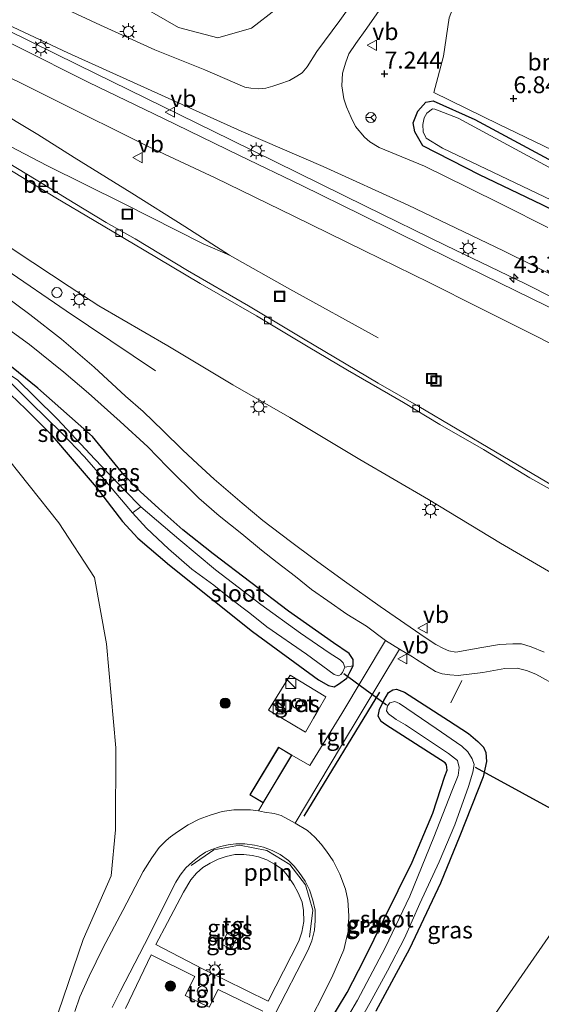
# Model space of a CAD drawing. Units: metres. Extents: x 171058 to 180007, y 418748 to 425003.
# Drawn here: x 173625 to 173703, y 422200 to 422346 of the extents above; entities that cross this region are included whole.
import ezdxf
from ezdxf.enums import TextEntityAlignment as Align

# ---------------------------------------------------------------- set-up
doc = ezdxf.new("R2010")
doc.units = ezdxf.units.M
doc.linetypes.add('IE-TERREINAFSCHEIDING', pattern=[10, 8, -2])
doc.layers.get('0').update_dxf_attribs({"lineweight": 25})
for name, color, linetype, lineweight in [('B-ME-AL-OVERIG-L-B1', 7, 'Continuous', 18), ('B-ME-AM-KILOMETR-S-B1', 7, 'Continuous', 18), ('B-ME-BV-GELEIDECONSTRUCTIE-GELEIDERAIL-L-B1', 213, 'BV-GELEIDERAIL', 18), ('B-ME-GR-BOMENSTRUIKEN-GV-B6', 93, 'Continuous', 18), ('B-ME-GR-BOOM-GV-B6', 93, 'Continuous', 18), ('B-ME-GR-BOOM-S-B1', 93, 'Continuous', 18), ('B-ME-GW-HOOGTEPUNT-S-B1', 10, 'Continuous', 25), ('B-ME-GW-INSTEEKWATERGANG-L-B1', 10, 'Continuous', 25), ('B-ME-IE-GRASLAND-GV-B6', 93, 'Continuous', 18), ('B-ME-IE-HULPGEOMETRIE-L-B1', 53, 'Continuous', 18), ('B-ME-IE-INRICHTINGSELEMENT-S-B1', 253, 'Continuous', 18), ('B-ME-IE-MEUBILAIR_WEGMEUBILAIR-LICHTMAST-S-B1', 8, 'Continuous', 18), ('B-ME-IE-TERREINAFSCHEIDING-DOORGANG-L-B1', 8, 'IE-TERREINAFSCHEIDING-KUNSTMATIG-OPEN', 18), ('B-ME-IE-TERREINAFSCHEIDING-HAAG-L-B1', 10, 'Continuous', 25), ('B-ME-IE-TERREINAFSCHEIDING-RASTERHEKWERK-L-B1', 8, 'IE-TERREINAFSCHEIDING', 18), ('B-ME-KG-KADASTRAAL-DAKRAND-L-B1', 13, 'Continuous', 18), ('B-ME-KW-DUIKER-L-B1', 10, 'Continuous', 25), ('B-ME-OG-BEBOUWING-GV-B6', 173, 'Continuous', 18), ('B-ME-OG-BEBOUWING-S-B1', 173, 'Continuous', 18), ('B-ME-OG-WATER-GV-B6', 153, 'Continuous', 18), ('B-ME-VH-VERH_SOORT-BETON-OVERIG-GV-B6', 8, 'IE-TERREINAFSCHEIDING-NATUURLIJK-HOUTWAL', 18), ('B-ME-VH-VERH_SOORT-BITUMEN-GV-B6', 8, 'IE-TERREINAFSCHEIDING-NATUURLIJK-HOUTWAL', 18), ('B-ME-VH-VERH_SOORT-TEGELS-GV-B6', 8, 'Continuous', 18), ('B-ME-VV-KOLK-S-B1', 8, 'Continuous', 18), ('B-ME-VW-MEUBILAIR_WEGMEUBILAIR-RONA-S-B1', 8, 'Continuous', 18), ('B-ME-VW-MEUBILAIR_WEGMEUBILAIR-VERKEERSBORD-S-B1', 8, 'Continuous', 18)]:
    doc.layers.add(name, color=color, linetype=linetype, lineweight=lineweight)
doc.styles.add('NLCS-ISO', font='NLCS-ISO.TTF')
doc.linetypes.add('BV-GELEIDERAIL', pattern='A,10,-3,[108,NLCS.SHX,S=1,R=0,X=0,Y=0],-3', length=16)
doc.linetypes.add('IE-TERREINAFSCHEIDING-KUNSTMATIG-OPEN', pattern='A,7,-1.5,[67,NLCS.SHX,S=0.75,R=0,X=0,Y=0],-1.5', length=10)
doc.linetypes.add('IE-TERREINAFSCHEIDING-NATUURLIJK-HOUTWAL', pattern='A,7,-1.5,[67,NLCS.SHX,S=0.75,R=45,X=0,Y=0],-1.5,7,-1.5,[70,NLCS.SHX,S=0.75,R=0,X=0,Y=0],-1.5', length=20)

# ---------------------------------------------------------------- blocks, each defined once
blk = doc.blocks.new('dtb')
blk.add_circle((0, 0), 0.75)
blk = doc.blocks.new('kast')
blk.add_line((-0.75, -0.75), (0.75, 0.75))
blk.add_lwpolyline([(-0.75, 0.75), (0.75, 0.75), (0.75, -0.75), (-0.75, -0.75)], close=True)
blk = doc.blocks.new('put')
for p, q in [((0.75, 0.75), (-0.75, 0.75)), ((-0.75, 0.75), (-0.75, -0.75)), ((0.75, -0.75), (0.75, 0.75)), ((-0.75, -0.75), (0.75, -0.75))]:
    blk.add_line(p, q)
blk.add_lwpolyline([(-0.625, 0.625), (0.625, 0.625), (0.625, -0.625), (-0.625, -0.625)], close=True)
blk = doc.blocks.new('verkeersbord')
for p, q in [((0, 0.75), (-0.75, -0.625)), ((0.75, -0.625), (0, 0.75)), ((-0.75, -0.625), (0.75, -0.625))]:
    blk.add_line(p, q)
blk = doc.blocks.new('wegwijzer')
for q in [(-0.53, -0.53), (0, 0.75), (0.53, -0.53)]:
    blk.add_line((0, 0), q)
blk.add_circle((0, 0), 0.75)
blk = doc.blocks.new('boom')
blk.add_hatch(color=256).paths.add_polyline_path([(-0.75, 0, 1), (0.75, 0, 1)])
blk.add_circle((0, 0), 0.75)
blk = doc.blocks.new('hecto')
for p, q in [((0, 0.625), (-0.625, 0)), ((0, -0.625), (0, 0.625)), ((-0.625, 0), (0.625, 0)), ((0.625, 0), (0, -0.625))]:
    blk.add_line(p, q)
blk = doc.blocks.new('hoogtepunt')
for p, q in [((-0.5, 0), (0.5, 0)), ((0, 0.5), (0, -0.5))]:
    blk.add_line(p, q)
blk = doc.blocks.new('kolk')
blk.add_lwpolyline([(-0.5, -0.5), (0.5, -0.5), (0.5, 0.5), (-0.5, 0.5)], close=True)
blk = doc.blocks.new('lantaarnpaal')
for p, q in [((-0.75, 0), (-1.25, 0)), ((-0.88, 0.88), (-0.53, 0.53)), ((0, 0.75), (0, 1.25)), ((0.53, 0.53), (0.88, 0.88)), ((0.75, 0), (1.25, 0)), ((-0.53, -0.53), (-0.88, -0.88)), ((0, -0.75), (0, -1.25)), ((0.53, -0.53), (0.88, -0.88))]:
    blk.add_line(p, q)
blk.add_circle((0, 0), 0.75)

msp = doc.modelspace()

# ---------------------------------------------------------------- linework, layer by layer
at = {"layer": 'B-ME-AL-OVERIG-L-B1'}
msp.add_polyline3d([(173650.72, 422220.52, 7.25), (173654.09, 422222.87, 7.22), (173657.89, 422223.54, 7.19), (173661.95, 422222.76, 7.23), (173665.35, 422220.69, 7.22), (173667.69, 422217.66, 7.24), (173668.76, 422213.89, 7.27), (173668.28, 422209.9, 7.26)], dxfattribs=at)
at = {"layer": 'B-ME-BV-GELEIDECONSTRUCTIE-GELEIDERAIL-L-B1'}
for points in [[(173771.06, 422267.1, 8.6), (173761.28, 422273.56, 8.64), (173748.26, 422281.64, 8.56), (173741.58, 422285.56, 8.57), (173734.44, 422289.19, 8.56), (173723.46, 422295.01, 8.59), (173712.93, 422300.45, 8.5), (173700.33, 422306.8, 8.5), (173688.49, 422312.5, 8.27), (173676.55, 422318.33, 8.39), (173656.59, 422328.15, 8.3), (173633.88, 422339.31, 8.17), (173616.3, 422347.94, 8.14), (173590.01, 422361.3, 8.08), (173567.07, 422374.05, 8), (173559.48, 422378.6, 8.07), (173548.74, 422385.29, 7.97), (173537.84, 422392.55, 7.97), (173525.24, 422401.25, 8.02), (173514.32, 422408.7, 8.07), (173508.81, 422412.83, 7.98), (173499.49, 422420.34, 8)], [(173645.4, 422293.88, 7.4), (173632.15, 422302.81, 8.05), (173623.2, 422308.94, 8.08), (173612.02, 422316.49, 8.02), (173602.18, 422322.88, 8.02), (173591.67, 422329.17, 8.06), (173575.07, 422338.91, 8.06), (173563.81, 422345.45, 7.93), (173544.83, 422356.48, 7.92), (173535.74, 422361.79, 8), (173526.21, 422367.45, 7.91), (173516.52, 422372.96, 7.84), (173508.1, 422377.36, 7.91), (173497.33, 422382.7, 8), (173486.79, 422387.83, 7.98), (173476.66, 422392.77, 7.97), (173466.94, 422397.49, 7.84), (173455.41, 422402.82, 7.24)], [(173516.23, 422391.63, 8.2), (173521.42, 422388.99, 8.24), (173529.71, 422384.26, 8.21), (173535.78, 422380.79, 8.24), (173543.36, 422376.25, 8.25), (173554.52, 422369.6, 8.33), (173559.68, 422366.65, 8.18), (173581.58, 422354.32, 8.2), (173584.41, 422352.87, 8.21), (173605.04, 422342.04, 8.22), (173616.26, 422335.87, 8.18), (173621.07, 422333.07, 8.24), (173627.94, 422328.96, 8.22), (173633.33, 422325.55, 8.17), (173641.92, 422320.25, 8.33), (173649.77, 422315.29, 8.35), (173656.4, 422311.04, 8.32)], [(173656.4, 422311.04, 8.32), (173652.46, 422312.75, 8.3), (173640.64, 422318.7, 8.34), (173629.28, 422324.37, 8.3), (173617.34, 422330.57, 8.33), (173608.46, 422335.22, 8.25), (173600.78, 422339.2, 8.16), (173581.46, 422350.53, 8.19), (173556.15, 422365.64, 8.3), (173546.81, 422371.11, 8.3), (173536.9, 422377.22, 8.33), (173527.68, 422383.42, 8.27), (173516.23, 422391.63, 8.2)], [(173656.4, 422311.04, 8.32), (173665.33, 422306.03, 8.15), (173678.44, 422298.82, 7.46)]]:
    msp.add_polyline3d(points, dxfattribs=at)
at = {"layer": 'B-ME-GR-BOMENSTRUIKEN-GV-B6'}
msp.add_polyline3d([(173497.69, 422229.42, 8.58), (173512.2, 422239.38, 8.47), (173526.67, 422250.52, 8.61), (173540.23, 422260.63, 8.33), (173546.25, 422265.66, 8.42), (173566.16, 422281.53, 8.34), (173578.69, 422292.77, 8.3), (173585.07, 422299.29, 8.33), (173591.21, 422307.2, 7.9), (173593.07, 422311.46, 7.88), (173599.08, 422305.74, 7.48), (173605.74, 422299.13, 7.2), (173615.03, 422290.3, 6.78), (173622.23, 422282.41, 6.8), (173631.07, 422271.35, 6.79), (173636.34, 422263.23, 6.83), (173638.14, 422253.42, 6.81), (173639.54, 422237.99, 6.66), (173639.49, 422225.84, 7.02), (173638.83, 422218.98, 7.02), (173634.67, 422209.55, 6.99), (173630.27, 422196.66, 6.8)], dxfattribs=at)
at = {"layer": 'B-ME-GR-BOOM-GV-B6'}
for points in [[(173682.03, 422370.95, 7.56), (173663.36, 422347.59, 7.15), (173659.65, 422344.73, 7.08), (173654.65, 422343.3, 7.06), (173648.82, 422344.82, 7.08), (173641.25, 422349.22, 7.21), (173647.31, 422351.6, 7.44), (173652.16, 422354.38, 7.33), (173674.08, 422376.34, 8.06), (173682.03, 422370.95, 7.56)], [(173709.35, 422351.45, 7.5), (173714.52, 422342.59, 7.03), (173722.98, 422337.63, 6.78), (173720.28, 422332.41, 6.8), (173717.39, 422326.31, 6.71), (173715, 422321.48, 7.06), (173696.29, 422330.48, 7), (173686.7, 422335.19, 7.41), (173688.15, 422340.56, 7.29), (173688.98, 422346.27, 7.08), (173690.62, 422350.5, 7.31), (173693.36, 422354.52, 7.61), (173698.36, 422359.87, 7.65), (173709.35, 422351.45, 7.5)]]:
    msp.add_polyline3d(points, dxfattribs=at)
at = {"layer": 'B-ME-GW-INSTEEKWATERGANG-L-B1'}
for points in [[(173739.99, 422299.21, 7.19), (173728.28, 422305.67, 7.14), (173721.92, 422309, 7.18), (173712.57, 422313.52, 7.14), (173702.78, 422318.53, 7.14), (173693.46, 422322.97, 7.01), (173685.07, 422327.27, 7.02), (173683.9, 422329.34, 6.98), (173683.64, 422330.68, 6.97), (173684.35, 422332.43, 6.96), (173685.54, 422333.77, 6.96), (173686.62, 422333.95, 6.96), (173692.79, 422331.2, 6.88), (173704.35, 422324.97, 6.69), (173716.15, 422319.03, 6.75), (173716.74, 422319.47, 6.59), (173728.93, 422339.12, 6.7)], [(173604.72, 422307.44, 6.77), (173604.54, 422306.58, 6.75), (173604.82, 422305.91, 6.9), (173605.38, 422304.72, 7.11), (173606.2, 422303.8, 7.29), (173610.88, 422300.38, 7.23), (173617.6, 422295.56, 7.01), (173622.74, 422291.46, 6.94), (173626.15, 422288.2, 6.88), (173629.82, 422284.57, 6.77), (173633.34, 422280.45, 6.84), (173636.6, 422276.66, 6.84), (173640.54, 422271.54, 6.72), (173642.81, 422269.06, 6.67), (173647.47, 422265.1, 6.78), (173659.8, 422255.22, 6.89), (173669.6, 422248.07, 6.85), (173671.08, 422247.23, 6.9), (173671.94, 422247.05, 6.94)], [(173671.94, 422247.05, 6.94), (173672.55, 422247.41, 6.91), (173673.79, 422248.3, 6.94), (173674.26, 422249.23, 6.95), (173674.76, 422250.13, 6.96), (173674.74, 422251.07, 7.01), (173674.15, 422251.96, 7.02), (173671.81, 422253.58, 6.91), (173665.13, 422258.27, 6.84), (173653.99, 422266.76, 6.79), (173649.46, 422270.31, 6.81), (173645.93, 422273.5, 6.92), (173643.16, 422276, 6.91), (173640.77, 422278.43, 6.96), (173636.04, 422284.16, 6.96), (173627.95, 422291.32, 6.96), (173621.11, 422296.82, 7.01), (173606.95, 422306.91, 7.05), (173605.53, 422307.78, 6.93), (173605, 422307.74, 6.84), (173604.72, 422307.44, 6.77)], [(173670.99, 422196.95, 6.85), (173673.83, 422201.71, 6.9), (173676.35, 422206.61, 6.82), (173679.33, 422212.64, 6.75), (173683.5, 422221.01, 6.69), (173686.54, 422228.3, 6.67), (173688.33, 422233.77, 6.71), (173688.67, 422234.65, 6.67), (173688.57, 422235.46, 6.65), (173688.4, 422235.77, 6.65), (173679.6, 422241.39, 6.75), (173678.91, 422241.87, 6.82), (173678.47, 422242.7, 6.79), (173678.64, 422243.67, 6.79), (173679.27, 422244.99, 6.85), (173679.99, 422246.21, 6.86), (173680.62, 422246.6, 6.92), (173681.18, 422246.7, 6.94), (173682.38, 422246.24, 7), (173688.89, 422242.05, 7.03), (173691.86, 422240.09, 7.13), (173693.26, 422238.94, 7.15), (173694.07, 422238.07, 7.15), (173694.43, 422237.28, 7.14), (173694.53, 422235.97, 7.09), (173694.04, 422233.68, 7.03), (173690.57, 422224.93, 6.8), (173687.71, 422217.91, 6.77), (173683.09, 422208.19, 6.79), (173678.1, 422198.93, 6.96)]]:
    msp.add_polyline3d(points, dxfattribs=at)
at = {"layer": 'B-ME-IE-GRASLAND-GV-B6'}
for points in [[(173687.86, 422366.99, 7.65), (173672.76, 422345.84, 7.38), (173669.35, 422341.28, 7.28), (173667.92, 422338.97, 7.22), (173667.16, 422338.1, 7.24), (173666.4, 422337.61, 7.21), (173665.3, 422336.95, 7.18), (173663.88, 422336.45, 7.15), (173662.81, 422336.12, 7.18), (173661.79, 422335.82, 7.16), (173660.69, 422335.74, 7.14), (173659.55, 422335.82, 7.16), (173658.68, 422335.95, 7.2), (173652.73, 422338.54, 7.13), (173645.33, 422341.51, 7.14), (173637.23, 422345.18, 7.12), (173630.24, 422348.41, 7.07)], [(173588.98, 422355.37, 7.4), (173608.83, 422345.01, 7.41), (173619.27, 422339.61, 7.41), (173630.11, 422334.25, 7.44), (173644.41, 422327.14, 7.47), (173654.25, 422322.52, 7.47), (173665.96, 422316.85, 7.52), (173676.33, 422311.77, 7.55), (173686.03, 422306.98, 7.52), (173693.47, 422303.27, 7.52), (173702.17, 422298.91, 7.56), (173712.08, 422293.73, 7.61), (173725.63, 422286.41, 7.57), (173725.4, 422286.14, 7.76)], [(173725.4, 422286.14, 7.76), (173720.8, 422278.11, 7.67), (173715.9, 422270.07, 7.59), (173714.72, 422270.73, 7.52), (173705.63, 422276.08, 7.52), (173695.86, 422281.88, 7.55), (173684.48, 422288.62, 7.52), (173678.45, 422292.09, 7.53), (173667.35, 422298.63, 7.51), (173659.19, 422303.55, 7.55), (173650.15, 422308.79, 7.53), (173642.38, 422313.48, 7.53), (173638.09, 422315.91, 7.5), (173633.45, 422318.7, 7.5), (173627.69, 422322.23, 7.51), (173622.13, 422325.58, 7.48), (173616.92, 422328.75, 7.51), (173610.78, 422332.57, 7.52), (173602.03, 422337.84, 7.48), (173599.63, 422339.38, 7.48), (173579.07, 422351.2, 7.44)], [(173559.16, 422348.95, 7.36), (173567.67, 422344.29, 7.39), (173572.62, 422341.56, 7.37), (173587.64, 422332.93, 7.36), (173593.92, 422333.11, 7.37), (173600.16, 422329.51, 7.48), (173602.11, 422328.34, 7.48), (173608.24, 422323.66, 7.44), (173615.51, 422318.09, 7.45), (173624.6, 422311.69, 7.46), (173632.58, 422306.43, 7.42), (173637.01, 422303.54, 7.4), (173647.24, 422297.59, 7.36), (173656.88, 422291.84, 7.3), (173665.34, 422286.98, 7.36), (173675.75, 422280.74, 7.39), (173685.92, 422274.84, 7.37), (173696.6, 422268.35, 7.37), (173705.52, 422263.14, 7.42)], [(173616.89, 422348.35, 7.19), (173632.39, 422341.05, 7.18), (173658.12, 422329.43, 7.24), (173670.27, 422324.22, 7.21), (173682.91, 422318.48, 7.32), (173697.06, 422311.69, 7.4), (173709.96, 422305.31, 7.45)], [(173641.25, 422349.22, 7.21), (173648.82, 422344.82, 7.08), (173654.65, 422343.3, 7.06), (173659.65, 422344.73, 7.08), (173663.36, 422347.59, 7.15)], [(173703.43, 422303.55, 7.68), (173694.15, 422308.08, 7.68), (173685.67, 422312.25, 7.65), (173675.96, 422317.05, 7.53), (173667.11, 422321.4, 7.51), (173657.89, 422325.83, 7.5), (173646.59, 422331.32, 7.41), (173635.53, 422336.68, 7.37), (173624.88, 422342, 7.36), (173613.76, 422347.61, 7.36)], [(173703.61, 422315.16, 7.34), (173696.96, 422318.5, 7.28), (173691.65, 422321.12, 7.32), (173685.33, 422324.28, 7.27), (173678.6, 422327.04, 7.24), (173677.2, 422327.89, 7.21), (173676.41, 422328.58, 7.19), (173675.1, 422330.16, 7.11), (173674.42, 422331.49, 7.14), (173673.73, 422333.08, 7.14), (173673.35, 422334.25, 7.17), (173673.06, 422336.16, 7.2), (173673.14, 422338.04, 7.25), (173673.66, 422339.7, 7.3), (173674.1, 422340.9, 7.27), (173675.14, 422342.46, 7.24), (173676.75, 422344.71, 7.28), (173678.92, 422347.84, 7.32)], [(173688.98, 422346.27, 7.08), (173688.15, 422340.56, 7.29), (173686.7, 422335.19, 7.41), (173696.29, 422330.48, 7), (173715, 422321.48, 7.06)], [(173702.78, 422318.53, 7.14), (173693.46, 422322.97, 7.01), (173685.07, 422327.27, 7.02), (173683.9, 422329.34, 6.98), (173683.64, 422330.68, 6.97), (173684.35, 422332.43, 6.96), (173685.54, 422333.77, 6.96), (173686.62, 422333.95, 6.96), (173692.79, 422331.2, 6.88), (173704.35, 422324.97, 6.69)], [(173704.35, 422324.97, 6.69), (173692.79, 422331.2, 6.88), (173686.62, 422333.95, 6.96), (173685.54, 422333.77, 6.96), (173684.35, 422332.43, 6.96), (173683.64, 422330.68, 6.97), (173683.9, 422329.34, 6.98), (173685.07, 422327.27, 7.02), (173693.46, 422322.97, 7.01), (173702.78, 422318.53, 7.14)], [(173706.15, 422322.84, 5.81), (173690.33, 422331.36, 5.81), (173686.87, 422332.71, 5.81), (173686.5, 422332.76, 5.81), (173685.67, 422332.11, 5.81), (173685.27, 422331.45, 5.81), (173685.07, 422330.42, 5.81), (173685.11, 422329.35, 5.81), (173685.58, 422328.42, 5.81), (173688, 422326.94, 5.81), (173707.39, 422317.69, 5.81)], [(173703.07, 422252.2, 7.39), (173701.13, 422252.98, 7.38), (173699.69, 422253.4, 7.31), (173698.45, 422253.42, 7.3), (173696.44, 422253.3, 7.27), (173693.81, 422252.85, 7.24), (173689.98, 422252.2, 7.28), (173688.92, 422252.35, 7.26), (173688.16, 422252.7, 7.24), (173686.98, 422253.32, 7.19), (173685.43, 422254.33, 7.12), (173678.74, 422258.93, 7.1), (173673.45, 422262.73, 7.09), (173668.93, 422265.99, 7.07), (173665.42, 422268.6, 7.08), (173661.36, 422271.69, 7.05), (173658.26, 422274.27, 7.04), (173654.14, 422277.82, 7.01), (173651.69, 422280.05, 7.04), (173649.43, 422282.2, 7.04), (173646.55, 422284.98, 7.04), (173643.56, 422287.89, 7.08), (173640.95, 422290.15, 7.06), (173636.3, 422294.47, 7.06), (173631.46, 422298.58, 7.04), (173626.77, 422302.26, 7.02), (173622.7, 422305.28, 7.08)], [(173622.54, 422300.82, 7.03), (173626.73, 422297.79, 7.02), (173631.83, 422293.72, 7.08), (173635.48, 422290.57, 7.04), (173640.19, 422286.39, 7.01), (173644.29, 422282.62, 7.03), (173647.16, 422279.67, 7.02), (173651.83, 422275.02, 7.04), (173654.88, 422272.41, 7.05), (173658.21, 422269.72, 7.12), (173661.13, 422267.3, 7.08), (173663.47, 422265.48, 7.04), (173666.19, 422263.39, 7.03), (173668.54, 422261.49, 7.02), (173670.99, 422259.77, 7), (173673.81, 422257.82, 7.06), (173676.74, 422256.02, 7.04), (173679.54, 422253.89, 7.02), (173673.06, 422243.08, 6.97), (173668.3, 422235.38, 6.94), (173665.66, 422236.9, 7.03), (173663.67, 422238.1, 7.03), (173659.4, 422231.02, 7.03), (173661.39, 422229.83, 7.03), (173660.67, 422228.62, 6.96), (173659.53, 422228.81, 6.95), (173657.05, 422228.8, 6.95), (173655.29, 422228.56, 6.95), (173653.5, 422227.99, 6.95), (173651.91, 422227.42, 6.95), (173650.28, 422226.59, 6.95), (173648.66, 422225.55, 6.95), (173647.64, 422224.78, 6.95), (173646.98, 422224.25, 6.95), (173645.98, 422223.19, 6.95), (173644.88, 422221.66, 6.95), (173643.57, 422219.63, 6.94), (173640.58, 422213.87, 6.95), (173637.66, 422208.37, 6.92), (173635.55, 422204.1, 6.94), (173634.17, 422201.05, 6.98), (173633.46, 422198.89, 7.02)], [(173622.74, 422291.46, 6.94), (173626.15, 422288.2, 6.88), (173629.82, 422284.57, 6.77), (173633.34, 422280.45, 6.84), (173636.6, 422276.66, 6.84), (173640.54, 422271.54, 6.72), (173642.81, 422269.06, 6.67), (173647.47, 422265.1, 6.78), (173659.8, 422255.22, 6.89), (173669.6, 422248.07, 6.85), (173671.08, 422247.23, 6.9), (173671.94, 422247.05, 6.94), (173672.55, 422247.41, 6.91), (173673.79, 422248.3, 6.94), (173674.26, 422249.23, 6.95), (173674.76, 422250.13, 6.96), (173674.74, 422251.07, 7.01), (173674.15, 422251.96, 7.02), (173671.81, 422253.58, 6.91), (173665.13, 422258.27, 6.84), (173653.99, 422266.76, 6.79), (173649.46, 422270.31, 6.81), (173645.93, 422273.5, 6.92), (173643.16, 422276, 6.91), (173640.77, 422278.43, 6.96), (173636.04, 422284.16, 6.96), (173627.95, 422291.32, 6.96), (173621.11, 422296.82, 7.01)], [(173621.11, 422296.82, 7.01), (173627.95, 422291.32, 6.96), (173636.04, 422284.16, 6.96), (173640.77, 422278.43, 6.96), (173643.16, 422276, 6.91), (173645.93, 422273.5, 6.92), (173649.46, 422270.31, 6.81), (173653.99, 422266.76, 6.79), (173665.13, 422258.27, 6.84), (173671.81, 422253.58, 6.91), (173674.15, 422251.96, 7.02), (173674.74, 422251.07, 7.01), (173674.76, 422250.13, 6.96)], [(173624.43, 422291.62, 5.89), (173626.93, 422289.16, 5.8), (173631.47, 422284.71, 5.69), (173634.88, 422281.15, 5.6), (173637.87, 422277.71, 5.64), (173642, 422272.84, 5.42), (173644.1, 422270.56, 5.42), (173647.36, 422267.5, 5.42), (173650.8, 422264.5, 5.42), (173654.09, 422262.09, 5.42), (173656.57, 422260.09, 5.42), (173659.39, 422257.94, 5.42), (173661.95, 422255.94, 5.42), (173667.84, 422251.86, 5.42), (173671.91, 422248.85, 5.42), (173672.54, 422248.68, 5.42), (173672.91, 422248.87, 5.42), (173673.18, 422249.18, 5.42), (173673.5, 422249.96, 5.42), (173674.76, 422250.13, 6.96), (173674.26, 422249.23, 6.95), (173673.79, 422248.3, 6.94), (173672.55, 422247.41, 6.91), (173671.94, 422247.05, 6.94), (173671.08, 422247.23, 6.9), (173669.6, 422248.07, 6.85), (173659.8, 422255.22, 6.89), (173647.47, 422265.1, 6.78), (173642.81, 422269.06, 6.67), (173640.54, 422271.54, 6.72), (173636.6, 422276.66, 6.84), (173633.34, 422280.45, 6.84), (173629.82, 422284.57, 6.77), (173626.15, 422288.2, 6.88), (173622.74, 422291.46, 6.94)], [(173674.76, 422250.13, 6.96), (173673.5, 422249.96, 5.42), (173673.24, 422250.6, 5.42), (173672.8, 422251.02, 5.42), (173671.16, 422252.07, 5.42), (173666.92, 422255.01, 5.42), (173661.05, 422259.26, 5.42), (173654.3, 422264.38, 5.42), (173648.88, 422268.92, 5.42), (173643.24, 422273.73, 5.42), (173640.86, 422276.15, 5.5), (173636.4, 422280.81, 5.6), (173630.86, 422286.71, 5.72), (173627.53, 422290.06, 5.87), (173624.94, 422292.57, 6.01)], [(173630.27, 422196.66, 6.8), (173634.67, 422209.55, 6.99), (173638.83, 422218.98, 7.02), (173639.49, 422225.84, 7.02), (173639.54, 422237.99, 6.66), (173638.14, 422253.42, 6.81), (173636.34, 422263.23, 6.83), (173631.07, 422271.35, 6.79), (173622.23, 422282.41, 6.8)], [(173667.28, 422195.41, 6.93), (173671.58, 422203.92, 7.02), (173673.33, 422208.04, 7), (173673.66, 422209.29, 6.96), (173673.99, 422210.73, 6.93), (173674.1, 422213.07, 6.87), (173673.94, 422215.39, 6.91), (173673.6, 422217.02, 6.91), (173672.78, 422219.25, 6.95), (173671.76, 422221.21, 6.97), (173670.76, 422222.68, 6.99), (173670.01, 422223.68, 6.97), (173669.06, 422224.72, 6.96), (173667.95, 422225.73, 6.99), (173666.11, 422226.8, 7.03), (173672.99, 422238.35, 7.02), (173681.59, 422252.61, 7.05), (173683.54, 422251.5, 7.11), (173684.12, 422251.09, 7.11)], [(173684.12, 422251.09, 7.11), (173686.94, 422249.33, 7.17), (173687.93, 422248.95, 7.18), (173689.1, 422248.8, 7.15), (173690.3, 422248.71, 7.22), (173694, 422249.15, 7.19), (173697.22, 422249.76, 7.25), (173699.07, 422249.78, 7.26), (173700.45, 422249.46, 7.28), (173701.86, 422248.93, 7.34), (173705.24, 422247.01, 7.4)], [(173668.87, 422242.4, 7.1), (173669.55, 422243.59, 7.1), (173670.68, 422245.57, 7.09), (173665.39, 422248.76, 7.1), (173662.16, 422243.59, 7.12), (173667.67, 422240.31, 7.1), (173668.87, 422242.4, 7.1)], [(173670.99, 422196.95, 6.85), (173673.83, 422201.71, 6.9), (173676.35, 422206.61, 6.82), (173679.33, 422212.64, 6.75), (173683.5, 422221.01, 6.69), (173686.54, 422228.3, 6.67), (173688.33, 422233.77, 6.71), (173688.67, 422234.65, 6.67), (173688.57, 422235.46, 6.65), (173688.4, 422235.77, 6.65), (173679.6, 422241.39, 6.75), (173678.91, 422241.87, 6.82), (173678.47, 422242.7, 6.79), (173678.64, 422243.67, 6.79), (173679.27, 422244.99, 6.85), (173679.99, 422246.21, 6.86), (173680.62, 422246.6, 6.92), (173681.18, 422246.7, 6.94), (173682.38, 422246.24, 7), (173688.89, 422242.05, 7.03), (173691.86, 422240.09, 7.13), (173693.26, 422238.94, 7.15), (173694.07, 422238.07, 7.15), (173694.43, 422237.28, 7.14), (173694.53, 422235.97, 7.09), (173694.04, 422233.68, 7.03), (173690.57, 422224.93, 6.8), (173687.71, 422217.91, 6.77), (173683.09, 422208.19, 6.79), (173678.1, 422198.93, 6.96)], [(173678.1, 422198.93, 6.96), (173683.09, 422208.19, 6.79), (173687.71, 422217.91, 6.77), (173690.57, 422224.93, 6.8), (173694.04, 422233.68, 7.03), (173694.53, 422235.97, 7.09), (173694.43, 422237.28, 7.14), (173694.07, 422238.07, 7.15), (173693.26, 422238.94, 7.15), (173691.86, 422240.09, 7.13), (173688.89, 422242.05, 7.03), (173682.38, 422246.24, 7), (173681.18, 422246.7, 6.94), (173680.62, 422246.6, 6.92), (173679.99, 422246.21, 6.86), (173679.27, 422244.99, 6.85), (173678.64, 422243.67, 6.79), (173678.47, 422242.7, 6.79), (173678.91, 422241.87, 6.82), (173679.6, 422241.39, 6.75), (173688.4, 422235.77, 6.65), (173688.57, 422235.46, 6.65), (173688.67, 422234.65, 6.67), (173688.33, 422233.77, 6.71), (173686.54, 422228.3, 6.67), (173683.5, 422221.01, 6.69), (173679.33, 422212.64, 6.75), (173676.35, 422206.61, 6.82), (173673.83, 422201.71, 6.9), (173670.99, 422196.95, 6.85)], [(173675.08, 422196.35, 5.49), (173677.21, 422200.12, 5.49), (173679.83, 422204.93, 5.49), (173682.38, 422209.75, 5.49), (173684.65, 422214.9, 5.49), (173687.52, 422221.09, 5.49), (173689.8, 422226.59, 5.49), (173691.85, 422232.27, 5.49), (173692.49, 422234.38, 5.49), (173692.68, 422235.53, 5.49), (173692.4, 422236.35, 5.49), (173691.73, 422237.41, 5.49), (173690.84, 422238.23, 5.49), (173687.06, 422240.85, 5.49), (173681.59, 422244.55, 5.49), (173680.9, 422244.87, 5.49), (173680.17, 422244.66, 5.49), (173679.82, 422244.22, 5.49), (173679.67, 422243.48, 5.49), (173679.96, 422243.05, 5.49), (173681.14, 422242.2, 5.49), (173682.52, 422241.42, 5.49)], [(173682.52, 422241.42, 5.49), (173688.87, 422237.13, 5.49), (173690.2, 422236.09, 5.49), (173690.46, 422235.06, 5.49), (173690.33, 422233.9, 5.49), (173689.4, 422231.56, 5.49), (173686.71, 422224.74, 5.49), (173683.14, 422215.99, 5.49), (173679.51, 422208.34, 5.49), (173675.39, 422200.54, 5.49), (173671.4, 422193.74, 5.49)], [(173662.14, 422200.41, 7.21), (173652.49, 422205.14, 7.24), (173645.48, 422208.84, 7.18), (173647.17, 422212.06, 7.22), (173649.57, 422216.56, 7.28), (173650.67, 422218.43, 7.14), (173651.49, 422219.38, 7.15), (173652.45, 422220.22, 7.14), (173653.52, 422220.89, 7.13), (173654.71, 422221.48, 7.11), (173655.9, 422221.85, 7.11), (173657.2, 422222.15, 7.14), (173658.51, 422222.15, 7.19), (173659.74, 422222.03, 7.22), (173660.67, 422221.82, 7.22), (173661.95, 422221.38, 7.24), (173663.06, 422220.75, 7.24), (173664.19, 422219.99, 7.23), (173665.01, 422219.06, 7.22), (173665.95, 422217.68, 7.19), (173666.6, 422216.49, 7.23), (173667.15, 422215.09, 7.22), (173667.35, 422213.85, 7.19), (173667.41, 422212.22, 7.27), (173667.11, 422210.67, 7.22), (173666.66, 422209.3, 7.16), (173662.14, 422200.41, 7.21)], [(173655.2, 422208.85, 7.12), (173656.67, 422208.14, 7.13), (173657.43, 422209.7, 7.15), (173656.05, 422210.45, 7.15), (173655.2, 422208.85, 7.12)], [(173704.14, 422210.48, 7.46), (173695.86, 422198.6, 7.48)], [(173640.95, 422199.34, 7.26), (173644.78, 422207.31, 7.23), (173651.24, 422204.05, 7.24), (173649.82, 422201.27, 7.2), (173653.35, 422199.5, 7.16), (173654.73, 422202.16, 7.26), (173661.34, 422198.92, 7.22)]]:
    msp.add_polyline3d(points, dxfattribs=at)
at = {"layer": 'B-ME-IE-HULPGEOMETRIE-L-B1'}
msp.add_line((173673.5, 422249.96, 5.42), (173674.76, 422250.13, 6.96), dxfattribs=at)
at = {"layer": 'B-ME-IE-TERREINAFSCHEIDING-DOORGANG-L-B1'}
msp.add_line((173669.55, 422243.59, 7.1), (173668.87, 422242.4, 7.1), dxfattribs=at)
at = {"layer": 'B-ME-IE-TERREINAFSCHEIDING-HAAG-L-B1'}
msp.add_line((173678.66, 422246.25, 7.08), (173667.4, 422227.87, 7.06), dxfattribs=at)
at = {"layer": 'B-ME-IE-TERREINAFSCHEIDING-RASTERHEKWERK-L-B1'}
msp.add_line((173690.87, 422247.98, 7.15), (173689.23, 422244.65, 7.1), dxfattribs=at)
msp.add_polyline3d([(173668.87, 422242.4, 7.1), (173667.67, 422240.31, 7.1), (173662.16, 422243.59, 7.12), (173665.39, 422248.76, 7.1), (173670.68, 422245.57, 7.09), (173669.55, 422243.59, 7.1)], dxfattribs=at)
at = {"layer": 'B-ME-KG-KADASTRAAL-DAKRAND-L-B1'}
msp.add_polyline3d([(173665.59, 422236.88, 9.38), (173661.37, 422229.89, 9.39), (173659.47, 422231.04, 9.28), (173663.69, 422238.03, 9.17), (173665.59, 422236.88, 9.38)], dxfattribs=at)
at = {"layer": 'B-ME-KW-DUIKER-L-B1'}
msp.add_line((173679.67, 422244.31, 5.92), (173673.33, 422248.98, 5.94), dxfattribs=at)
msp.add_polyline3d([(173733.69, 422212.88, 5.92), (173713.29, 422223.97, 5.91), (173692.89, 422235.06, 5.91)], dxfattribs=at)
at = {"layer": 'B-ME-OG-BEBOUWING-GV-B6'}
msp.add_polyline3d([(173665.66, 422236.9, 7.03), (173661.39, 422229.83, 7.03), (173659.4, 422231.02, 7.03), (173663.67, 422238.1, 7.03), (173665.66, 422236.9, 7.03)], dxfattribs=at)
at = {"layer": 'B-ME-OG-WATER-GV-B6'}
for points in [[(173707.39, 422317.69, 5.81), (173688, 422326.94, 5.81), (173685.58, 422328.42, 5.81), (173685.11, 422329.35, 5.81), (173685.07, 422330.42, 5.81), (173685.27, 422331.45, 5.81), (173685.67, 422332.11, 5.81), (173686.5, 422332.76, 5.81), (173686.87, 422332.71, 5.81), (173690.33, 422331.36, 5.81), (173706.15, 422322.84, 5.81)], [(173643.24, 422273.73, 5.42), (173642, 422272.84, 5.42), (173637.87, 422277.71, 5.64), (173634.88, 422281.15, 5.6), (173631.47, 422284.71, 5.69), (173626.93, 422289.16, 5.8), (173624.43, 422291.62, 5.89), (173620.03, 422295.78, 6.18), (173624.94, 422292.57, 6.01), (173627.53, 422290.06, 5.87), (173630.86, 422286.71, 5.72), (173636.4, 422280.81, 5.6), (173640.86, 422276.15, 5.5), (173643.24, 422273.73, 5.42)], [(173673.5, 422249.96, 5.42), (173673.18, 422249.18, 5.42), (173672.91, 422248.87, 5.42), (173672.54, 422248.68, 5.42), (173671.91, 422248.85, 5.42), (173667.84, 422251.86, 5.42), (173661.95, 422255.94, 5.42), (173659.39, 422257.94, 5.42), (173656.57, 422260.09, 5.42), (173654.09, 422262.09, 5.42), (173650.8, 422264.5, 5.42), (173647.36, 422267.5, 5.42), (173644.1, 422270.56, 5.42), (173642, 422272.84, 5.42), (173643.24, 422273.73, 5.42), (173648.88, 422268.92, 5.42), (173654.3, 422264.38, 5.42), (173661.05, 422259.26, 5.42), (173666.92, 422255.01, 5.42), (173671.16, 422252.07, 5.42), (173672.8, 422251.02, 5.42), (173673.24, 422250.6, 5.42), (173673.5, 422249.96, 5.42)], [(173671.4, 422193.74, 5.49), (173675.39, 422200.54, 5.49), (173679.51, 422208.34, 5.49), (173683.14, 422215.99, 5.49), (173686.71, 422224.74, 5.49), (173689.4, 422231.56, 5.49), (173690.33, 422233.9, 5.49), (173690.46, 422235.06, 5.49), (173690.2, 422236.09, 5.49), (173688.87, 422237.13, 5.49), (173682.52, 422241.42, 5.49), (173681.14, 422242.2, 5.49), (173679.96, 422243.05, 5.49), (173679.67, 422243.48, 5.49), (173679.82, 422244.22, 5.49), (173680.17, 422244.66, 5.49), (173680.9, 422244.87, 5.49), (173681.59, 422244.55, 5.49), (173687.06, 422240.85, 5.49), (173690.84, 422238.23, 5.49), (173691.73, 422237.41, 5.49), (173692.4, 422236.35, 5.49), (173692.68, 422235.53, 5.49), (173692.49, 422234.38, 5.49), (173691.85, 422232.27, 5.49), (173689.8, 422226.59, 5.49), (173687.52, 422221.09, 5.49), (173684.65, 422214.9, 5.49), (173682.38, 422209.75, 5.49), (173679.83, 422204.93, 5.49), (173677.21, 422200.12, 5.49), (173675.08, 422196.35, 5.49)]]:
    msp.add_polyline3d(points, dxfattribs=at)
at = {"layer": 'B-ME-VH-VERH_SOORT-BETON-OVERIG-GV-B6'}
for points in [[(173579.07, 422351.2, 7.44), (173599.63, 422339.38, 7.48), (173602.03, 422337.84, 7.48), (173610.78, 422332.57, 7.52), (173616.92, 422328.75, 7.51), (173622.13, 422325.58, 7.48), (173627.69, 422322.23, 7.51), (173633.45, 422318.7, 7.5), (173638.09, 422315.91, 7.5), (173642.38, 422313.48, 7.53), (173650.15, 422308.79, 7.53), (173659.19, 422303.55, 7.55), (173667.35, 422298.63, 7.51), (173678.45, 422292.09, 7.53), (173684.48, 422288.62, 7.52), (173695.86, 422281.88, 7.55), (173705.63, 422276.08, 7.52)], [(173705.66, 422275.4, 7.47), (173700.96, 422278.03, 7.51), (173694.07, 422282.21, 7.49), (173687.59, 422285.93, 7.45), (173682.22, 422289.23, 7.49), (173673.92, 422294.01, 7.53), (173668.05, 422297.46, 7.55), (173660.38, 422302.04, 7.53), (173652.05, 422306.86, 7.55), (173643.75, 422311.8, 7.51), (173636.29, 422316.18, 7.54), (173630.6, 422319.58, 7.56), (173623.41, 422323.96, 7.51), (173618.08, 422327.35, 7.51), (173608.97, 422333.02, 7.47), (173601.56, 422337.44, 7.47), (173600.29, 422338.25, 7.46), (173578.23, 422351.05, 7.36)], [(173669.55, 422243.59, 7.1), (173668.87, 422242.4, 7.1), (173667.67, 422240.31, 7.1), (173662.16, 422243.59, 7.12), (173665.39, 422248.76, 7.1), (173670.68, 422245.57, 7.09), (173669.55, 422243.59, 7.1)]]:
    msp.add_polyline3d(points, dxfattribs=at)
at = {"layer": 'B-ME-VH-VERH_SOORT-BITUMEN-GV-B6'}
for points in [[(173630.24, 422348.41, 7.07), (173637.23, 422345.18, 7.12), (173645.33, 422341.51, 7.14), (173652.73, 422338.54, 7.13), (173658.68, 422335.95, 7.2), (173659.55, 422335.82, 7.16), (173660.69, 422335.74, 7.14), (173661.79, 422335.82, 7.16), (173662.81, 422336.12, 7.18), (173663.88, 422336.45, 7.15), (173665.3, 422336.95, 7.18), (173666.4, 422337.61, 7.21), (173667.16, 422338.1, 7.24), (173667.92, 422338.97, 7.22), (173669.35, 422341.28, 7.28), (173672.76, 422345.84, 7.38), (173687.86, 422366.99, 7.65)], [(173712.08, 422293.73, 7.61), (173702.17, 422298.91, 7.56), (173693.47, 422303.27, 7.52), (173686.03, 422306.98, 7.52), (173676.33, 422311.77, 7.55), (173665.96, 422316.85, 7.52), (173654.25, 422322.52, 7.47), (173644.41, 422327.14, 7.47), (173630.11, 422334.25, 7.44), (173619.27, 422339.61, 7.41), (173608.83, 422345.01, 7.41), (173588.98, 422355.37, 7.4)], [(173578.23, 422351.05, 7.36), (173600.29, 422338.25, 7.46), (173601.56, 422337.44, 7.47), (173608.97, 422333.02, 7.47), (173618.08, 422327.35, 7.51), (173623.41, 422323.96, 7.51), (173630.6, 422319.58, 7.56), (173636.29, 422316.18, 7.54), (173643.75, 422311.8, 7.51), (173652.05, 422306.86, 7.55), (173660.38, 422302.04, 7.53), (173668.05, 422297.46, 7.55), (173673.92, 422294.01, 7.53), (173682.22, 422289.23, 7.49), (173687.59, 422285.93, 7.45), (173694.07, 422282.21, 7.49), (173700.96, 422278.03, 7.51), (173705.66, 422275.4, 7.47)], [(173709.96, 422305.31, 7.45), (173697.06, 422311.69, 7.4), (173682.91, 422318.48, 7.32), (173670.27, 422324.22, 7.21), (173658.12, 422329.43, 7.24), (173632.39, 422341.05, 7.18), (173616.89, 422348.35, 7.19)], [(173613.76, 422347.61, 7.36), (173624.88, 422342, 7.36), (173635.53, 422336.68, 7.37), (173646.59, 422331.32, 7.41), (173657.89, 422325.83, 7.5), (173667.11, 422321.4, 7.51), (173675.96, 422317.05, 7.53), (173685.67, 422312.25, 7.65), (173694.15, 422308.08, 7.68), (173703.43, 422303.55, 7.68), (173711.78, 422299.14, 7.76), (173719.45, 422295.14, 7.77), (173726.24, 422291.69, 7.78), (173734.42, 422287.3, 7.81), (173739.29, 422284.76, 7.84), (173746.73, 422280.57, 7.86)], [(173678.92, 422347.84, 7.32), (173676.75, 422344.71, 7.28), (173675.14, 422342.46, 7.24), (173674.1, 422340.9, 7.27), (173673.66, 422339.7, 7.3), (173673.14, 422338.04, 7.25), (173673.06, 422336.16, 7.2), (173673.35, 422334.25, 7.17), (173673.73, 422333.08, 7.14), (173674.42, 422331.49, 7.14), (173675.1, 422330.16, 7.11), (173676.41, 422328.58, 7.19), (173677.2, 422327.89, 7.21), (173678.6, 422327.04, 7.24), (173685.33, 422324.28, 7.27), (173691.65, 422321.12, 7.32), (173696.96, 422318.5, 7.28), (173703.61, 422315.16, 7.34)], [(173705.52, 422263.14, 7.42), (173696.6, 422268.35, 7.37), (173685.92, 422274.84, 7.37), (173675.75, 422280.74, 7.39), (173665.34, 422286.98, 7.36), (173656.88, 422291.84, 7.3), (173647.24, 422297.59, 7.36), (173637.01, 422303.54, 7.4), (173632.58, 422306.43, 7.42), (173624.6, 422311.69, 7.46), (173615.51, 422318.09, 7.45), (173608.24, 422323.66, 7.44), (173602.11, 422328.34, 7.48), (173600.16, 422329.51, 7.48), (173593.92, 422333.11, 7.37)], [(173622.7, 422305.28, 7.08), (173626.77, 422302.26, 7.02), (173631.46, 422298.58, 7.04), (173636.3, 422294.47, 7.06), (173640.95, 422290.15, 7.06), (173643.56, 422287.89, 7.08), (173646.55, 422284.98, 7.04), (173649.43, 422282.2, 7.04), (173651.69, 422280.05, 7.04), (173654.14, 422277.82, 7.01), (173658.26, 422274.27, 7.04), (173661.36, 422271.69, 7.05), (173665.42, 422268.6, 7.08), (173668.93, 422265.99, 7.07), (173673.45, 422262.73, 7.09), (173678.74, 422258.93, 7.1), (173685.43, 422254.33, 7.12), (173686.98, 422253.32, 7.19), (173688.16, 422252.7, 7.24), (173688.92, 422252.35, 7.26), (173689.98, 422252.2, 7.28), (173693.81, 422252.85, 7.24), (173696.44, 422253.3, 7.27), (173698.45, 422253.42, 7.3), (173699.69, 422253.4, 7.31), (173701.13, 422252.98, 7.38), (173703.07, 422252.2, 7.39)], [(173705.24, 422247.01, 7.4), (173701.86, 422248.93, 7.34), (173700.45, 422249.46, 7.28), (173699.07, 422249.78, 7.26), (173697.22, 422249.76, 7.25), (173694, 422249.15, 7.19), (173690.3, 422248.71, 7.22), (173689.1, 422248.8, 7.15), (173687.93, 422248.95, 7.18), (173686.94, 422249.33, 7.17), (173684.12, 422251.09, 7.11), (173683.54, 422251.5, 7.11), (173681.59, 422252.61, 7.05), (173679.54, 422253.89, 7.02), (173676.74, 422256.02, 7.04), (173673.81, 422257.82, 7.06), (173670.99, 422259.77, 7), (173668.54, 422261.49, 7.02), (173666.19, 422263.39, 7.03), (173663.47, 422265.48, 7.04), (173661.13, 422267.3, 7.08), (173658.21, 422269.72, 7.12), (173654.88, 422272.41, 7.05), (173651.83, 422275.02, 7.04), (173647.16, 422279.67, 7.02), (173644.29, 422282.62, 7.03), (173640.19, 422286.39, 7.01), (173635.48, 422290.57, 7.04), (173631.83, 422293.72, 7.08), (173626.73, 422297.79, 7.02), (173622.54, 422300.82, 7.03)], [(173633.46, 422198.89, 7.02), (173634.17, 422201.05, 6.98), (173635.55, 422204.1, 6.94), (173637.66, 422208.37, 6.92), (173640.58, 422213.87, 6.95), (173643.57, 422219.63, 6.94), (173644.88, 422221.66, 6.95), (173645.98, 422223.19, 6.95), (173646.98, 422224.25, 6.95), (173647.64, 422224.78, 6.95), (173648.66, 422225.55, 6.95), (173650.28, 422226.59, 6.95), (173651.91, 422227.42, 6.95), (173653.5, 422227.99, 6.95), (173655.29, 422228.56, 6.95), (173657.05, 422228.8, 6.95), (173659.53, 422228.81, 6.95), (173660.67, 422228.62, 6.96), (173661.6, 422228.47, 6.97), (173663.03, 422228.27, 7), (173664.08, 422227.93, 7.02), (173666.11, 422226.8, 7.03), (173667.95, 422225.73, 6.99), (173669.06, 422224.72, 6.96), (173670.01, 422223.68, 6.97), (173670.76, 422222.68, 6.99), (173671.76, 422221.21, 6.97), (173672.78, 422219.25, 6.95), (173673.6, 422217.02, 6.91), (173673.94, 422215.39, 6.91), (173674.1, 422213.07, 6.87), (173673.99, 422210.73, 6.93), (173673.66, 422209.29, 6.96), (173673.33, 422208.04, 7), (173671.58, 422203.92, 7.02), (173667.28, 422195.41, 6.93)], [(173663.07, 422198.32, 7.17), (173668.04, 422208.04, 7.17), (173668.63, 422209.38, 7.15), (173668.99, 422210.92, 7.15), (173669.12, 422212.39, 7.13), (173669.1, 422213.89, 7.14), (173668.76, 422215.41, 7.14), (173668.27, 422216.92, 7.17), (173667.63, 422218.21, 7.16), (173666.75, 422219.52, 7.22), (173665.99, 422220.43, 7.2), (173665.15, 422221.27, 7.17), (173663.9, 422222.19, 7.17), (173662.72, 422222.74, 7.16), (173661.43, 422223.23, 7.16), (173660.12, 422223.57, 7.16), (173658.69, 422223.77, 7.12), (173657.31, 422223.76, 7.14), (173656.18, 422223.62, 7.14), (173655.07, 422223.37, 7.17), (173653.63, 422222.85, 7.22), (173652.84, 422222.49, 7.21), (173651.89, 422221.88, 7.2), (173650.89, 422221.08, 7.18), (173649.91, 422220.19, 7.18), (173649.07, 422219.11, 7.22), (173648.41, 422218.08, 7.2), (173643.76, 422208.84, 7.18), (173640.18, 422201.83, 7.14), (173639, 422199.47, 7.17)], [(173695.86, 422198.6, 7.48), (173704.14, 422210.48, 7.46)]]:
    msp.add_polyline3d(points, dxfattribs=at)
at = {"layer": 'B-ME-VH-VERH_SOORT-TEGELS-GV-B6'}
for points in [[(173681.59, 422252.61, 7.05), (173672.99, 422238.35, 7.02), (173666.11, 422226.8, 7.03), (173664.08, 422227.93, 7.02), (173663.03, 422228.27, 7), (173661.6, 422228.47, 6.97), (173660.67, 422228.62, 6.96), (173661.39, 422229.83, 7.03), (173665.66, 422236.9, 7.03), (173668.3, 422235.38, 6.94), (173673.06, 422243.08, 6.97), (173679.54, 422253.89, 7.02), (173681.59, 422252.61, 7.05)], [(173639, 422199.47, 7.17), (173640.18, 422201.83, 7.14), (173643.76, 422208.84, 7.18), (173648.41, 422218.08, 7.2), (173649.07, 422219.11, 7.22), (173649.91, 422220.19, 7.18), (173650.89, 422221.08, 7.18), (173651.89, 422221.88, 7.2), (173652.84, 422222.49, 7.21), (173653.63, 422222.85, 7.22), (173655.07, 422223.37, 7.17), (173656.18, 422223.62, 7.14), (173657.31, 422223.76, 7.14), (173658.69, 422223.77, 7.12), (173660.12, 422223.57, 7.16), (173661.43, 422223.23, 7.16), (173662.72, 422222.74, 7.16), (173663.9, 422222.19, 7.17), (173665.15, 422221.27, 7.17), (173665.99, 422220.43, 7.2), (173666.75, 422219.52, 7.22), (173667.63, 422218.21, 7.16), (173668.27, 422216.92, 7.17), (173668.76, 422215.41, 7.14), (173669.1, 422213.89, 7.14), (173669.12, 422212.39, 7.13), (173668.99, 422210.92, 7.15), (173668.63, 422209.38, 7.15), (173668.04, 422208.04, 7.17), (173663.07, 422198.32, 7.17)], [(173662.14, 422200.41, 7.21), (173666.66, 422209.3, 7.16), (173667.11, 422210.67, 7.22), (173667.41, 422212.22, 7.27), (173667.35, 422213.85, 7.19), (173667.15, 422215.09, 7.22), (173666.6, 422216.49, 7.23), (173665.95, 422217.68, 7.19), (173665.01, 422219.06, 7.22), (173664.19, 422219.99, 7.23), (173663.06, 422220.75, 7.24), (173661.95, 422221.38, 7.24), (173660.67, 422221.82, 7.22), (173659.74, 422222.03, 7.22), (173658.51, 422222.15, 7.19), (173657.2, 422222.15, 7.14), (173655.9, 422221.85, 7.11), (173654.71, 422221.48, 7.11), (173653.52, 422220.89, 7.13), (173652.45, 422220.22, 7.14), (173651.49, 422219.38, 7.15), (173650.67, 422218.43, 7.14), (173649.57, 422216.56, 7.28), (173647.17, 422212.06, 7.22), (173645.48, 422208.84, 7.18), (173652.49, 422205.14, 7.24), (173662.14, 422200.41, 7.21)], [(173655.2, 422208.85, 7.12), (173656.05, 422210.45, 7.15), (173657.43, 422209.7, 7.15), (173656.67, 422208.14, 7.13), (173655.2, 422208.85, 7.12)], [(173661.34, 422198.92, 7.22), (173654.73, 422202.16, 7.26), (173653.35, 422199.5, 7.16), (173649.82, 422201.27, 7.2), (173651.24, 422204.05, 7.24), (173644.78, 422207.31, 7.23), (173640.95, 422199.34, 7.26)]]:
    msp.add_polyline3d(points, dxfattribs=at)

# ---------------------------------------------------------------- block references
at = {"layer": 'B-ME-AM-KILOMETR-S-B1', "rotation": 90}
msp.add_blockref('hecto', (173698.58, 422307.65, 8.44), dxfattribs=at)
at = {"layer": 'B-ME-GR-BOOM-S-B1', "rotation": 90}
for p in [(173655.74, 422244.61, 6.65), (173647.62, 422202.66, 7.4)]:
    msp.add_blockref('boom', p, dxfattribs=at)
at = {"layer": 'B-ME-GW-HOOGTEPUNT-S-B1', "rotation": 90}
for p in [(173679.39, 422337.96, 7.24), (173679.39, 422337.96, 7.24), (173698.52, 422334.3, 6.84), (173698.52, 422334.3, 6.84)]:
    msp.add_blockref('hoogtepunt', p, dxfattribs=at)
at = {"layer": 'B-ME-IE-INRICHTINGSELEMENT-S-B1', "rotation": 90}
for name, p in [('put', (173641.24, 422317.14, 7.51)), ('dtb', (173630.79, 422305.5, 7.5)), ('put', (173663.83, 422304.95, 7.45)), ('put', (173686.38, 422292.78, 7.45)), ('put', (173687.03, 422292.4, 7.48)), ('kast', (173665.48, 422247.52, 7.11)), ('kast', (173663.61, 422243.78, 7.18)), ('kast', (173664.02, 422244.36, 7.22)), ('dtb', (173652.36, 422201.92, 7.27))]:
    msp.add_blockref(name, p, dxfattribs=at)
at = {"layer": 'B-ME-IE-MEUBILAIR_WEGMEUBILAIR-LICHTMAST-S-B1', "rotation": 90}
for p in [(173641.39, 422344.22, 7.08), (173628.42, 422341.84, 7.3), (173660.37, 422326.54, 7.36), (173691.8, 422312.07, 7.53), (173634.09, 422304.47, 7.47), (173660.75, 422288.55, 7.43), (173686.21, 422273.32, 7.44), (173654.2, 422205.04, 7.28)]:
    msp.add_blockref('lantaarnpaal', p, dxfattribs=at)
at = {"layer": 'B-ME-OG-BEBOUWING-S-B1', "rotation": 90}
msp.add_blockref('dtb', (173666.47, 422244.57, 7.24), dxfattribs=at)
at = {"layer": 'B-ME-VV-KOLK-S-B1', "rotation": 90}
for p in [(173640.03, 422314.33, 7.42), (173662.06, 422301.36, 7.44), (173684.08, 422288.33, 7.47), (173656.36, 422209.32, 7.04)]:
    msp.add_blockref('kolk', p, dxfattribs=at)
at = {"layer": 'B-ME-VW-MEUBILAIR_WEGMEUBILAIR-RONA-S-B1', "rotation": 90}
msp.add_blockref('wegwijzer', (173677.38, 422331.46, 7.26), dxfattribs=at)
at = {"layer": 'B-ME-VW-MEUBILAIR_WEGMEUBILAIR-VERKEERSBORD-S-B1', "rotation": 90}
for p in [(173677.58, 422342.18, 7.37), (173647.6, 422332.25, 7.35), (173642.79, 422325.52, 7.31), (173685.09, 422255.72, 7.2), (173682.1, 422251.2, 7.08)]:
    msp.add_blockref('verkeersbord', p, dxfattribs=at)

# ---------------------------------------------------------------- texts
at = {"layer": 'B-ME-AL-OVERIG-L-B1', "ltscale": 0.2, "style": 'NLCS-ISO'}
msp.add_text('ppln', height=2.5, dxfattribs=at).set_placement((173662.12, 422219.53), align=Align.MIDDLE_CENTER)
at = {"layer": 'B-ME-AM-KILOMETR-S-B1', "ltscale": 0.2, "style": 'NLCS-ISO'}
msp.add_text('43.3', height=2.5, dxfattribs=at).set_placement((173698.58, 422307.65, 8.44), align=Align.BOTTOM_LEFT)
at = {"layer": 'B-ME-GR-BOOM-GV-B6', "ltscale": 0.2, "style": 'NLCS-ISO'}
msp.add_text('bmn', height=2.5, dxfattribs=at).set_placement((173704.27, 422339.7), align=Align.MIDDLE_CENTER)
at = {"layer": 'B-ME-GW-HOOGTEPUNT-S-B1', "ltscale": 0.2, "style": 'NLCS-ISO'}
for s, p in [('7.244', (173679.39, 422337.96, 7.24)), ('7.244', (173679.39, 422337.96, 7.24)), ('6.844', (173698.52, 422334.3, 6.84)), ('6.844', (173698.52, 422334.3, 6.84))]:
    msp.add_text(s, height=2.5, dxfattribs=at).set_placement(p, align=Align.BOTTOM_LEFT)
at = {"layer": 'B-ME-IE-GRASLAND-GV-B6', "ltscale": 0.2, "style": 'NLCS-ISO'}
for p in [(173639.74, 422278.87), (173639.65, 422277.24), (173666.42, 422244.54), (173677.19, 422211.88), (173677.19, 422211.88), (173656.45, 422211.28), (173677.01, 422211.68), (173689.12, 422210.96), (173656.32, 422209.3)]:
    msp.add_text('gras', height=2.5, dxfattribs=at).set_placement(p, align=Align.MIDDLE_CENTER)
at = {"layer": 'B-ME-OG-WATER-GV-B6', "ltscale": 0.2, "style": 'NLCS-ISO'}
for p in [(173631.9, 422284.61), (173657.59, 422260.91), (173679.73, 422212.61)]:
    msp.add_text('sloot', height=2.5, dxfattribs=at).set_placement(p, align=Align.MIDDLE_CENTER)
at = {"layer": 'B-ME-VH-VERH_SOORT-BETON-OVERIG-GV-B6', "ltscale": 0.2, "style": 'NLCS-ISO'}
for p in [(173628.36, 422321.56), (173666.46, 422244.54)]:
    msp.add_text('bet', height=2.5, dxfattribs=at).set_placement(p, align=Align.MIDDLE_CENTER)
at = {"layer": 'B-ME-VH-VERH_SOORT-BITUMEN-GV-B6', "ltscale": 0.2, "style": 'NLCS-ISO'}
msp.add_text('bit', height=2.5, dxfattribs=at).set_placement((173653.59, 422203.93), align=Align.MIDDLE_CENTER)
at = {"layer": 'B-ME-VH-VERH_SOORT-TEGELS-GV-B6', "ltscale": 0.2, "style": 'NLCS-ISO'}
for p in [(173671.56, 422239.61), (173657.46, 422211.69), (173656.33, 422209.29), (173652.17, 422201.52)]:
    msp.add_text('tgl', height=2.5, dxfattribs=at).set_placement(p, align=Align.MIDDLE_CENTER)
at = {"layer": 'B-ME-VW-MEUBILAIR_WEGMEUBILAIR-VERKEERSBORD-S-B1', "ltscale": 0.2, "style": 'NLCS-ISO'}
for p in [(173677.58, 422342.18, 7.37), (173647.6, 422332.25, 7.35), (173642.79, 422325.52, 7.31), (173685.09, 422255.72, 7.2), (173682.1, 422251.2, 7.08)]:
    msp.add_text('vb', height=2.5, dxfattribs=at).set_placement(p, align=Align.BOTTOM_LEFT)

doc.saveas('drawing.dxf')
